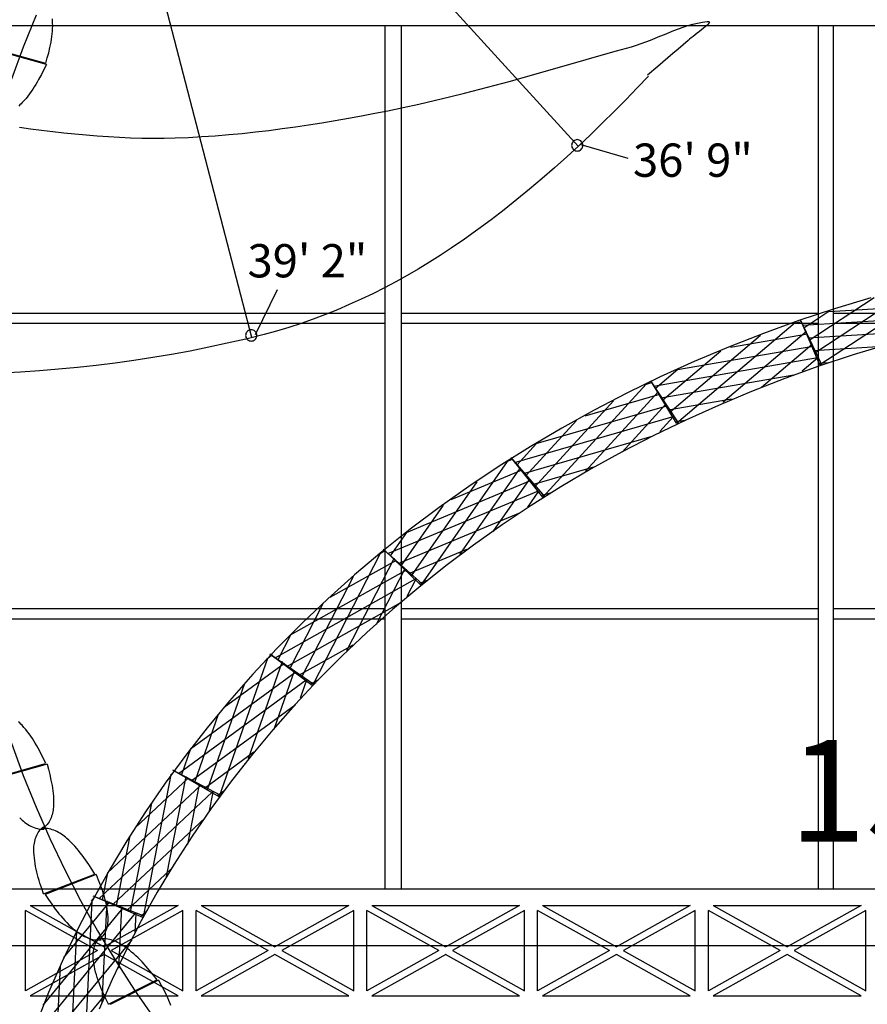
# Model space of a CAD drawing. Extents: x 114 to 4147, y -14 to 3155.
# Drawn here: x 1194 to 1710, y 1700 to 2300 of the extents above; entities that cross this region are included whole.
import ezdxf
from ezdxf.enums import TextEntityAlignment as Align

# ---------------------------------------------------------------- set-up
doc = ezdxf.new("R2010")
doc.units = 0
doc.header["$MEASUREMENT"] = 0
for name, color, linetype in [('FAN', 9, 'Continuous'), ('HOOP1', 9, 'Continuous'), ('HOOP2', 9, 'Continuous'), ('NOTES', 1, 'Continuous'), ('SMSTEEL', 7, 'Continuous'), ('STEEL', 7, 'Continuous'), ('STEELDETAIL', 9, 'Continuous')]:
    doc.layers.add(name, color=color, linetype=linetype)
doc.styles.add('ARIAL', font='ARIAL.TTF')

msp = doc.modelspace()

# ---------------------------------------------------------------- linework, layer by layer
at = {"layer": 'FAN', "color": 7, "linetype": 'Continuous'}
for p, q in [((1533.67, 2222.56), (1234.09, 2551.38)), ((1334.84, 2106.04), (1221.33, 2543.26)), ((1530.5, 2225.33), (1530.16, 2224.84)), ((1530.93, 2225.76), (1530.5, 2225.33)), ((1531.42, 2226.1), (1530.93, 2225.76)), ((1531.97, 2226.36), (1531.42, 2226.1)), ((1532.55, 2226.52), (1531.97, 2226.36)), ((1533.15, 2226.57), (1532.55, 2226.52)), ((1533.75, 2226.52), (1533.15, 2226.57)), ((1534.33, 2226.36), (1533.75, 2226.52)), ((1534.88, 2226.1), (1534.33, 2226.36)), ((1535.37, 2225.76), (1534.88, 2226.1)), ((1535.8, 2225.33), (1535.37, 2225.76)), ((1536.14, 2224.84), (1535.8, 2225.33)), ((1529.75, 2223.71), (1529.69, 2223.11)), ((1529.69, 2223.11), (1529.75, 2222.51)), ((1529.9, 2224.29), (1529.75, 2223.71)), ((1529.75, 2222.51), (1529.9, 2221.93)), ((1530.16, 2224.84), (1529.9, 2224.29)), ((1529.9, 2221.93), (1530.16, 2221.38)), ((1530.16, 2221.38), (1530.5, 2220.89)), ((1530.5, 2220.89), (1530.93, 2220.46)), ((1530.93, 2220.46), (1531.42, 2220.12)), ((1531.42, 2220.12), (1531.97, 2219.86)), ((1531.97, 2219.86), (1532.55, 2219.71)), ((1532.55, 2219.71), (1533.15, 2219.66)), ((1533.15, 2219.66), (1533.75, 2219.71)), ((1533.75, 2219.71), (1534.33, 2219.86)), ((1534.33, 2219.86), (1534.88, 2220.12)), ((1534.88, 2220.12), (1535.37, 2220.46)), ((1535.37, 2220.46), (1535.8, 2220.89)), ((1564.21, 2215.13), (1535.57, 2223.41)), ((1535.8, 2220.89), (1536.14, 2221.38)), ((1536.4, 2224.29), (1536.14, 2224.84)), ((1536.14, 2221.38), (1536.4, 2221.93)), ((1536.55, 2223.71), (1536.4, 2224.29)), ((1536.4, 2221.93), (1536.55, 2222.51)), ((1536.6, 2223.11), (1536.55, 2223.71)), ((1536.55, 2222.51), (1536.6, 2223.11)), ((1350.39, 2135.07), (1337.01, 2107.67)), ((1331.18, 2107.97), (1331.13, 2107.37)), ((1331.13, 2107.37), (1331.18, 2106.77)), ((1331.34, 2108.55), (1331.18, 2107.97)), ((1331.18, 2106.77), (1331.34, 2106.19)), ((1331.59, 2109.1), (1331.34, 2108.55)), ((1331.34, 2106.19), (1331.59, 2105.64)), ((1331.94, 2109.59), (1331.59, 2109.1)), ((1331.59, 2105.64), (1331.94, 2105.15)), ((1332.36, 2110.02), (1331.94, 2109.59)), ((1331.94, 2105.15), (1332.36, 2104.72)), ((1332.86, 2110.36), (1332.36, 2110.02)), ((1333.4, 2110.62), (1332.86, 2110.36)), ((1333.98, 2110.77), (1333.4, 2110.62)), ((1334.58, 2110.83), (1333.98, 2110.77)), ((1335.18, 2110.77), (1334.58, 2110.83)), ((1335.77, 2110.62), (1335.18, 2110.77)), ((1336.31, 2110.36), (1335.77, 2110.62)), ((1336.81, 2110.02), (1336.31, 2110.36)), ((1337.23, 2109.59), (1336.81, 2110.02)), ((1336.81, 2104.72), (1337.23, 2105.15)), ((1337.58, 2109.1), (1337.23, 2109.59)), ((1337.23, 2105.15), (1337.58, 2105.64)), ((1337.83, 2108.55), (1337.58, 2109.1)), ((1337.58, 2105.64), (1337.83, 2106.19)), ((1337.99, 2107.97), (1337.83, 2108.55)), ((1337.83, 2106.19), (1337.99, 2106.77)), ((1338.04, 2107.37), (1337.99, 2107.97)), ((1337.99, 2106.77), (1338.04, 2107.37)), ((1332.36, 2104.72), (1332.86, 2104.38)), ((1332.86, 2104.38), (1333.4, 2104.12)), ((1333.4, 2104.12), (1333.98, 2103.97)), ((1333.98, 2103.97), (1334.58, 2103.91)), ((1334.58, 2103.91), (1335.18, 2103.97)), ((1335.18, 2103.97), (1335.77, 2104.12)), ((1335.77, 2104.12), (1336.31, 2104.38)), ((1336.31, 2104.38), (1336.81, 2104.72))]:
    msp.add_line(p, q, dxfattribs=at)
for points in [[(1193.36, 2234.09), (1200.11, 2233.22), (1206.86, 2232.38), (1213.62, 2231.57), (1220.39, 2230.81), (1227.16, 2230.11), (1233.94, 2229.46), (1240.72, 2228.89), (1247.5, 2228.4), (1254.28, 2228), (1261.07, 2227.69), (1267.85, 2227.49), (1274.64, 2227.41), (1281.43, 2227.44), (1288.22, 2227.61), (1296.37, 2227.95), (1304.53, 2228.41), (1312.67, 2228.97), (1320.82, 2229.64), (1328.95, 2230.41), (1337.08, 2231.27), (1345.2, 2232.23), (1353.31, 2233.27), (1361.41, 2234.39), (1369.5, 2235.6), (1377.58, 2236.87), (1385.65, 2238.21), (1393.7, 2239.62), (1401.75, 2241.09), (1409.77, 2242.62), (1417.79, 2244.19), (1427.18, 2246.13), (1436.55, 2248.18), (1445.9, 2250.34), (1455.22, 2252.59), (1464.53, 2254.91), (1473.82, 2257.32), (1483.09, 2259.78), (1492.36, 2262.3), (1501.61, 2264.86), (1510.85, 2267.46), (1520.09, 2270.08), (1529.32, 2272.71), (1547.78, 2277.99), (1557.02, 2280.61), (1566.25, 2283.21), (1569.16, 2284.08), (1572.05, 2285.05), (1574.91, 2286.09), (1577.76, 2287.2), (1580.6, 2288.34), (1583.43, 2289.51), (1586.26, 2290.69), (1589.1, 2291.85), (1591.93, 2292.99), (1594.78, 2294.07), (1597.64, 2295.09), (1600.52, 2296.03), (1603.42, 2296.86), (1606.35, 2297.57), (1609.31, 2298.15), (1612.31, 2298.56), (1613.12, 2298.57), (1613.54, 2298.39), (1613.6, 2298.03), (1613.36, 2297.53), (1612.83, 2296.89), (1612.08, 2296.14), (1611.13, 2295.29), (1610.03, 2294.38), (1608.82, 2293.42), (1607.54, 2292.43), (1606.22, 2291.43), (1604.92, 2290.44), (1603.66, 2289.48), (1602.49, 2288.58), (1601.46, 2287.75), (1600.59, 2287.01), (1597.55, 2284.31), (1594.5, 2281.64), (1591.42, 2278.99), (1588.33, 2276.35), (1582.1, 2271.13), (1575.85, 2265.94)], [(1576.49, 2265.3), (1569.61, 2258.06), (1562.66, 2250.89), (1555.63, 2243.78), (1548.52, 2236.74), (1541.33, 2229.78), (1534.05, 2222.91), (1526.69, 2216.13), (1519.24, 2209.45), (1511.7, 2202.87), (1504.07, 2196.41), (1496.34, 2190.07), (1488.52, 2183.85), (1480.6, 2177.77), (1472.58, 2171.83), (1464.45, 2166.03), (1456.23, 2160.39), (1449.68, 2156.07), (1443.04, 2151.87), (1436.31, 2147.79), (1429.49, 2143.83), (1422.6, 2140), (1415.63, 2136.31), (1408.58, 2132.75), (1401.46, 2129.35), (1394.28, 2126.09), (1387.03, 2122.98), (1379.71, 2120.04), (1372.35, 2117.27), (1364.92, 2114.66), (1357.45, 2112.24), (1349.93, 2109.99), (1342.36, 2107.94), (1331.17, 2105.14), (1319.92, 2102.52), (1308.63, 2100.08), (1297.3, 2097.81), (1285.93, 2095.72), (1274.52, 2093.8), (1263.08, 2092.05), (1251.62, 2090.47), (1240.13, 2089.06), (1228.62, 2087.81), (1217.1, 2086.72), (1205.57, 2085.79), (1194.03, 2085.01), (1182.49, 2084.4)]]:
    msp.add_lwpolyline(points, dxfattribs=at)
at = {"layer": 'HOOP1', "color": 1, "linetype": 'Continuous'}
for p, q in [((1176.85, 2282.18), (1209.28, 2273.07)), ((1209.79, 2272.39), (1177.33, 2281.43)), ((1176.85, 1837.44), (1209.28, 1846.56)), ((1210.15, 1846.28), (1177.74, 1837.08)), ((1208.05, 1767.13), (1239.21, 1779.12)), ((1240.11, 1778.92), (1208.99, 1766.85)), ((1247.58, 1700.01), (1277.12, 1714.76)), ((1278.04, 1714.64), (1248.55, 1699.82))]:
    msp.add_line(p, q, dxfattribs=at)
at = {"layer": 'HOOP1', "color": 7, "linetype": 'Continuous'}
for points in [[(1203.47, 2302.31), (1195.7, 2282.94), (1188.58, 2263.38)], [(1188.58, 1858.93), (1195.7, 1839.37), (1203.47, 1819.99), (1211.89, 1800.82), (1220.95, 1781.88), (1230.64, 1763.16), (1240.96, 1744.7), (1251.88, 1726.51), (1263.42, 1708.6), (1275.55, 1690.99)]]:
    msp.add_lwpolyline(points, dxfattribs=at)
at = {"layer": 'HOOP1', "color": 1, "linetype": 'Continuous'}
for points in [[(1209.45, 2273.14), (1210.33, 2276.33), (1211.17, 2279.55), (1211.93, 2282.79), (1212.27, 2284.42), (1212.58, 2286.05), (1212.86, 2287.69), (1213.1, 2289.33), (1213.29, 2290.98), (1213.45, 2292.62), (1213.55, 2294.27), (1213.6, 2295.92), (1213.59, 2297.56), (1213.53, 2299.21), (1213.46, 2300.12)], [(1209.79, 2272.39), (1208.28, 2269.3), (1206.7, 2266.22), (1205.05, 2263.17), (1204.2, 2261.66), (1203.31, 2260.18), (1202.4, 2258.71), (1201.46, 2257.26), (1200.49, 2255.84), (1199.49, 2254.44), (1198.45, 2253.07), (1197.37, 2251.73), (1196.25, 2250.43), (1195.09, 2249.16), (1194.4, 2248.45), (1193.68, 2247.76), (1192.92, 2247.07)], [(1209.37, 1846.7), (1207.89, 1849.79), (1206.35, 1852.86), (1204.74, 1855.9), (1203.9, 1857.4), (1203.03, 1858.88), (1202.14, 1860.34), (1201.22, 1861.79), (1200.26, 1863.21), (1199.28, 1864.6), (1198.25, 1865.97), (1197.19, 1867.3), (1196.09, 1868.61), (1194.95, 1869.87), (1194.27, 1870.58), (1193.55, 1871.29), (1192.8, 1871.97)], [(1210.15, 1846.28), (1211.02, 1843.06), (1211.83, 1839.81), (1212.57, 1836.54), (1212.9, 1834.9), (1213.2, 1833.25), (1213.46, 1831.6), (1213.69, 1829.95), (1213.88, 1828.29), (1214.01, 1826.64), (1214.11, 1824.98), (1214.14, 1823.32), (1214.12, 1821.66), (1214.04, 1820.01), (1213.97, 1819.1), (1213.85, 1818.18), (1213.69, 1817.24), (1213.49, 1816.3), (1213.25, 1815.37), (1212.97, 1814.44), (1212.64, 1813.53), (1212.27, 1812.65), (1211.85, 1811.79), (1211.38, 1810.97), (1210.87, 1810.19), (1210.31, 1809.47), (1209.69, 1808.8), (1209.03, 1808.2), (1208.31, 1807.67), (1207.54, 1807.21)], [(1193.5, 1813.52), (1194.24, 1812.8), (1195.03, 1812.09), (1195.85, 1811.4), (1196.7, 1810.73), (1197.58, 1810.09), (1198.48, 1809.49), (1199.41, 1808.92), (1200.36, 1808.41), (1201.33, 1807.94), (1202.31, 1807.53), (1203.31, 1807.18), (1204.32, 1806.9), (1205.33, 1806.69), (1206.35, 1806.57), (1207.38, 1806.52), (1208.4, 1806.57)], [(1208.05, 1767.13), (1206.92, 1770.42), (1205.85, 1773.74), (1205.34, 1775.42), (1204.85, 1777.1), (1204.39, 1778.79), (1203.96, 1780.48), (1203.57, 1782.19), (1203.22, 1783.89), (1202.91, 1785.6), (1202.65, 1787.32), (1202.44, 1789.04), (1202.28, 1790.77), (1202.18, 1792.5), (1202.15, 1794.23), (1202.17, 1795.18), (1202.22, 1796.14), (1202.32, 1797.13), (1202.46, 1798.12), (1202.64, 1799.11), (1202.87, 1800.09), (1203.15, 1801.06), (1203.47, 1802), (1203.85, 1802.92), (1204.27, 1803.81), (1204.75, 1804.65), (1205.29, 1805.44), (1205.88, 1806.18), (1206.53, 1806.85), (1207.23, 1807.45), (1208, 1807.97)], [(1239.27, 1779.27), (1237.43, 1782.21), (1235.53, 1785.13), (1233.56, 1788), (1232.54, 1789.42), (1231.5, 1790.82), (1230.43, 1792.19), (1229.34, 1793.54), (1228.22, 1794.87), (1227.07, 1796.17), (1225.89, 1797.43), (1224.68, 1798.66), (1223.43, 1799.86), (1222.14, 1801.01), (1221.38, 1801.66), (1220.58, 1802.29), (1219.76, 1802.9), (1218.9, 1803.5), (1218.03, 1804.06), (1217.13, 1804.6), (1216.21, 1805.09), (1215.27, 1805.54), (1214.32, 1805.94), (1213.36, 1806.29), (1212.38, 1806.57), (1211.4, 1806.79), (1210.42, 1806.93), (1209.44, 1807), (1208.46, 1806.98), (1207.48, 1806.88)], [(1240.11, 1778.92), (1241.35, 1775.81), (1242.56, 1772.66), (1243.68, 1769.48), (1244.21, 1767.88), (1244.71, 1766.27), (1245.17, 1764.66), (1245.6, 1763.03), (1245.98, 1761.4), (1246.32, 1759.77), (1246.61, 1758.12), (1246.85, 1756.47), (1247.03, 1754.81), (1247.15, 1753.15), (1247.18, 1752.25), (1247.18, 1751.32), (1247.13, 1750.39), (1247.05, 1749.44), (1246.93, 1748.49), (1246.76, 1747.54), (1246.54, 1746.6), (1246.28, 1745.69), (1245.97, 1744.79), (1245.6, 1743.93), (1245.19, 1743.11), (1244.71, 1742.34), (1244.18, 1741.62), (1243.6, 1740.95), (1242.95, 1740.36), (1242.23, 1739.84)], [(1208.99, 1766.85), (1210.99, 1763.85), (1213.06, 1760.88), (1215.2, 1757.95), (1216.3, 1756.52), (1217.43, 1755.1), (1218.58, 1753.71), (1219.76, 1752.34), (1220.96, 1751), (1222.2, 1749.69), (1223.47, 1748.42), (1224.78, 1747.18), (1226.12, 1745.99), (1227.5, 1744.84), (1228.33, 1744.19), (1229.19, 1743.56), (1230.08, 1742.95), (1231, 1742.36), (1231.95, 1741.8), (1232.92, 1741.28), (1233.9, 1740.8), (1234.91, 1740.37), (1235.93, 1739.99), (1236.95, 1739.67), (1237.99, 1739.42), (1239.03, 1739.23), (1240.07, 1739.11), (1241.11, 1739.08), (1242.14, 1739.13), (1243.17, 1739.28)], [(1247.58, 1700.01), (1246.07, 1703.18), (1244.6, 1706.38), (1243.2, 1709.62), (1242.54, 1711.25), (1241.91, 1712.9), (1241.31, 1714.55), (1240.76, 1716.22), (1240.24, 1717.9), (1239.77, 1719.58), (1239.35, 1721.28), (1238.99, 1722.99), (1238.68, 1724.71), (1238.44, 1726.43), (1238.34, 1727.37), (1238.28, 1728.33), (1238.26, 1729.31), (1238.28, 1730.3), (1238.34, 1731.3), (1238.45, 1732.3), (1238.61, 1733.29), (1238.81, 1734.26), (1239.07, 1735.21), (1239.39, 1736.13), (1239.76, 1737.02), (1240.2, 1737.86), (1240.7, 1738.64), (1241.26, 1739.37), (1241.9, 1740.04), (1242.6, 1740.63)], [(1277.17, 1714.92), (1274.98, 1717.67), (1272.73, 1720.4), (1270.42, 1723.09), (1269.24, 1724.4), (1268.04, 1725.7), (1266.81, 1726.97), (1265.57, 1728.21), (1264.29, 1729.43), (1262.99, 1730.62), (1261.66, 1731.77), (1260.31, 1732.88), (1258.92, 1733.96), (1257.5, 1734.99), (1256.67, 1735.56), (1255.81, 1736.11), (1254.92, 1736.65), (1254, 1737.16), (1253.07, 1737.65), (1252.11, 1738.1), (1251.14, 1738.51), (1250.16, 1738.87), (1249.17, 1739.19), (1248.17, 1739.44), (1247.16, 1739.64), (1246.16, 1739.77), (1245.16, 1739.82), (1244.17, 1739.8), (1243.18, 1739.69), (1242.21, 1739.5)], [(1278.04, 1714.64), (1279.65, 1711.67), (1281.22, 1708.66), (1282.73, 1705.6), (1283.45, 1704.06), (1284.13, 1702.51), (1284.79, 1700.94), (1285.41, 1699.37)]]:
    msp.add_lwpolyline(points, dxfattribs=at)
at = {"layer": 'HOOP2', "color": 4, "linetype": 'Continuous'}
for p, q in [((1761.61, 2142.46), (1680.84, 2089.33)), ((1739.28, 2136.94), (1677.75, 2096.47)), ((1714.03, 2130.19), (1674.43, 2104.14)), ((1686.26, 2121.87), (1770.01, 2127.04)), ((1670.27, 2113.56), (1771.81, 2119.83)), ((1686.43, 2121.9), (1671.11, 2111.82)), ((1666.03, 2115.14), (1593.56, 2053.63)), ((1665.54, 2115.09), (1669.92, 2115.91)), ((1668.82, 2116.99), (1681.94, 2089.66)), ((1669.22, 2116.17), (1680.75, 2089.55)), ((1644.67, 2107.23), (1589.47, 2060.38)), ((1672.66, 2109.77), (1621.69, 2066.52)), ((1626.42, 2100.09), (1673.45, 2108.23)), ((1673.54, 2105.88), (1756.08, 2110.97)), ((1594.24, 2086.51), (1676.59, 2100.76)), ((1675.94, 2101.57), (1645.41, 2075.65)), ((1677, 2098.21), (1716.27, 2100.63)), ((1722.2, 2101.83), (1701.1, 2095.47)), ((1579.58, 2076.52), (1679.41, 2093.79)), ((1620.6, 2097.79), (1585.07, 2067.63)), ((1679.44, 2093.55), (1670.05, 2085.57)), ((1701.1, 2095.47), (1680.21, 2088.57)), ((1680.21, 2088.57), (1659.56, 2081.14)), ((1680.32, 2090.53), (1686.21, 2090.9)), ((1594.4, 2086.55), (1580.66, 2074.89)), ((1583.93, 2069.26), (1665.09, 2083.3)), ((1659.56, 2081.14), (1639.18, 2073.2)), ((1575.15, 2077.63), (1512.12, 2008.72)), ((1574.67, 2077.53), (1578.89, 2078.82)), ((1577.65, 2079.77), (1594.61, 2054.08)), ((1578.16, 2079), (1593.44, 2053.84)), ((1538.02, 2058.39), (1583.5, 2071.58)), ((1582.5, 2073.03), (1538.17, 2024.56)), ((1639.18, 2073.2), (1619.06, 2064.75)), ((1555.1, 2067.46), (1507.09, 2014.96)), ((1508.06, 2041.41), (1587.7, 2064.51)), ((1586.94, 2065.24), (1560.38, 2036.2)), ((1588.47, 2062.03), (1627.08, 2068.71)), ((1619.06, 2064.75), (1599.24, 2055.8)), ((1494.95, 2029.91), (1591.5, 2057.91)), ((1591.57, 2057.67), (1583.4, 2048.73)), ((1532.57, 2055.47), (1501.67, 2021.68)), ((1599.24, 2055.8), (1579.72, 2046.34)), ((1592.87, 2054.77), (1598.66, 2055.77)), ((1500.31, 2023.17), (1578.81, 2045.94)), ((1579.72, 2046.34), (1560.54, 2036.4)), ((1508.21, 2041.47), (1496.26, 2028.4)), ((1560.54, 2036.4), (1541.69, 2025.98)), ((1490.39, 2030.52), (1437.81, 1955.29)), ((1489.93, 2030.37), (1493.93, 2032.11)), ((1492.56, 2032.92), (1513.1, 2009.28)), ((1493.18, 2032.21), (1511.97, 2008.91)), ((1505.86, 2016.49), (1543.2, 2027.32)), ((1456.33, 2007.39), (1499.55, 2025.43)), ((1498.35, 2026.75), (1461.37, 1973.85)), ((1541.69, 2025.98), (1523.2, 2015.09)), ((1429.05, 1987.28), (1504.74, 2018.87)), ((1471.97, 2018.24), (1431.91, 1960.94)), ((1503.88, 2019.51), (1481.72, 1987.81)), ((1523.2, 2015.09), (1505.08, 2003.73)), ((1417.72, 1974.44), (1509.46, 2012.73)), ((1509.57, 2012.5), (1502.75, 2002.75)), ((1511.27, 2009.77), (1516.87, 2011.4)), ((1451.35, 2003.9), (1425.57, 1967.02)), ((1505.08, 2003.73), (1487.35, 1991.93)), ((1424, 1968.35), (1498.59, 1999.48)), ((1487.35, 1991.93), (1470.02, 1979.68)), ((1429.2, 1987.36), (1419.23, 1973.09)), ((1470.02, 1979.68), (1453.12, 1966.99)), ((1413.1, 1974.56), (1371.79, 1894.2)), ((1412.67, 1974.36), (1416.39, 1976.51)), ((1414.91, 1977.17), (1438.69, 1955.95)), ((1415.63, 1976.53), (1437.63, 1955.46)), ((1430.47, 1962.32), (1465.96, 1977.13)), ((1382.64, 1947.9), (1422.93, 1970.5)), ((1421.54, 1971.69), (1392.48, 1915.17)), ((1358.49, 1924.98), (1429.01, 1964.56)), ((1428.07, 1965.1), (1410.66, 1931.24)), ((1453.12, 1966.99), (1436.64, 1953.89)), ((1349.09, 1911.01), (1434.59, 1958.99)), ((1396.59, 1960.37), (1365.12, 1899.16)), ((1434.72, 1958.77), (1429.37, 1948.35)), ((1436.81, 1956.25), (1442.13, 1958.47)), ((1436.64, 1953.89), (1420.61, 1940.38)), ((1356.21, 1905.64), (1425.72, 1944.65)), ((1378.21, 1943.89), (1357.95, 1904.5)), ((1420.61, 1940.38), (1405.04, 1926.46)), ((1405.04, 1926.46), (1389.94, 1912.16)), ((1358.62, 1925.07), (1350.79, 1909.83)), ((1345.91, 1913.41), (1372.57, 1894.94)), ((1363.49, 1900.37), (1396.56, 1918.93)), ((1344.5, 1910.62), (1315.1, 1826.4)), ((1318.13, 1880.86), (1354.83, 1907.67)), ((1353.28, 1908.69), (1332.61, 1849.46)), ((1344.09, 1910.37), (1347.47, 1912.92)), ((1346.72, 1912.85), (1371.59, 1894.35)), ((1389.94, 1912.16), (1375.33, 1897.49)), ((1297.46, 1855.49), (1361.73, 1902.43)), ((1360.71, 1902.87), (1348.32, 1867.38)), ((1290.16, 1840.6), (1368.06, 1897.51)), ((1375.33, 1897.49), (1361.21, 1882.45)), ((1368.23, 1897.31), (1364.41, 1886.38)), ((1370.66, 1895.03), (1375.62, 1897.82)), ((1330.16, 1894.75), (1307.78, 1830.59)), ((1298, 1836.06), (1361.33, 1882.32)), ((1361.21, 1882.45), (1347.61, 1867.06)), ((1314.3, 1876.4), (1299.89, 1835.11)), ((1347.61, 1867.06), (1334.53, 1851.34)), ((1297.58, 1855.59), (1292.01, 1839.62)), ((1305.98, 1831.62), (1336.12, 1853.63)), ((1334.53, 1851.34), (1321.98, 1835.29)), ((1285.29, 1839.43), (1288.28, 1842.32)), ((1286.66, 1842.64), (1315.77, 1827.22)), ((1287.54, 1842.18), (1314.88, 1826.52)), ((1263.79, 1807.32), (1296.33, 1837.91)), ((1285.66, 1839.72), (1268.65, 1752.96)), ((1294.65, 1838.76), (1282.69, 1777.74)), ((1321.98, 1835.29), (1309.97, 1818.93)), ((1241.85, 1764.34), (1310.93, 1829.28)), ((1246.95, 1779.9), (1303.93, 1833.47)), ((1302.86, 1833.79), (1295.69, 1797.24)), ((1313.87, 1827.1), (1318.38, 1830.4)), ((1311.12, 1829.09), (1308.92, 1817.84)), ((1273.73, 1822.41), (1260.77, 1756.32)), ((1309.97, 1818.93), (1298.51, 1802.28)), ((1250.28, 1760.68), (1306.44, 1813.47)), ((1260.64, 1802.48), (1252.3, 1759.94)), ((1298.51, 1802.28), (1287.62, 1785.34)), ((1258.85, 1757.15), (1285.57, 1782.26)), ((1287.62, 1785.34), (1277.31, 1768.14)), ((1247.06, 1780.02), (1243.83, 1763.57)), ((1237.19, 1762.64), (1239.74, 1765.84)), ((1238.09, 1765.98), (1269.19, 1753.85)), ((1239.03, 1765.61), (1268.41, 1753.06)), ((1277.31, 1768.14), (1267.57, 1750.68)), ((1207.74, 1699.41), (1256.55, 1758.76)), ((1220.49, 1728.44), (1248.37, 1762.34)), ((1237.51, 1762.97), (1233.16, 1675.04)), ((1246.58, 1763), (1243.51, 1701.16)), ((1255.44, 1758.96), (1253.6, 1721.92)), ((1267.32, 1753.53), (1271.33, 1757.29)), ((1204.93, 1683.42), (1264.09, 1755.36)), ((1264.31, 1755.2), (1263.74, 1743.8)), ((1267.57, 1750.68), (1258.42, 1732.98)), ((1228.18, 1744.5), (1224.86, 1677.52)), ((1213.82, 1680.7), (1261.92, 1739.19)), ((1258.42, 1732.98), (1249.87, 1715.06)), ((1218.07, 1723.3), (1215.93, 1680.19)), ((1249.87, 1715.06), (1241.92, 1696.94)), ((1222.83, 1678.13), (1245.71, 1705.96))]:
    msp.add_line(p, q, dxfattribs=at)
msp.add_lwpolyline([(1711.88, 2130.2), (1689.87, 2123.55), (1668.09, 2116.34), (1646.57, 2108.58), (1625.31, 2100.28), (1604.34, 2091.45), (1583.68, 2082.09), (1563.33, 2072.21), (1543.33, 2061.82), (1523.68, 2050.93), (1504.4, 2039.54), (1485.51, 2027.67), (1467.03, 2015.33), (1448.96, 2002.53), (1431.33, 1989.28), (1414.16, 1975.58), (1397.44, 1961.45), (1381.21, 1946.91), (1365.47, 1931.97), (1350.23, 1916.63), (1335.52, 1900.91), (1321.34, 1884.83), (1307.7, 1868.4), (1294.61, 1851.62), (1282.09, 1834.53), (1270.15, 1817.12), (1258.8, 1799.42), (1248.04, 1781.44), (1237.89, 1763.19), (1228.35, 1744.69), (1219.43, 1725.97), (1211.15, 1707.02), (1203.5, 1687.87)], dxfattribs=at)
at = {"layer": 'NOTES', "color": 5, "linetype": 'Continuous'}
msp.add_line((593.26, 1735.66), (1864.78, 1735.66), dxfattribs=at)
at = {"layer": 'SMSTEEL', "color": 3, "linetype": 'Continuous'}
for p, q in [((1416, 2296.08), (1416, 1770.15)), ((1425.99, 1770.15), (1425.99, 2296.08)), ((1679.77, 2296.08), (1679.77, 1770.15)), ((1689.27, 1770.15), (1689.27, 2296.08)), ((1416, 2120.78), (1167.99, 2120.78)), ((1679.77, 2120.78), (1425.99, 2120.78)), ((1946.35, 2120.78), (1689.27, 2120.78)), ((1167.99, 2114.78), (1416, 2114.78)), ((1425.99, 2114.78), (1679.77, 2114.78)), ((1689.27, 2114.78), (1946.35, 2114.78)), ((1416, 1940.78), (1167.99, 1940.78)), ((1679.77, 1940.78), (1425.99, 1940.78)), ((1946.35, 1940.78), (1689.27, 1940.78)), ((1167.99, 1934.78), (1416, 1934.78)), ((1425.99, 1934.78), (1679.77, 1934.78)), ((1689.27, 1934.78), (1946.35, 1934.78))]:
    msp.add_line(p, q, dxfattribs=at)
at = {"layer": 'STEEL', "color": 4, "linetype": 'Continuous'}
for p, q in [((459.51, 2296.08), (1866.97, 2296.08)), ((3481.92, 1770.15), (460.97, 1770.15)), ((3485.35, 1770.15), (460.97, 1770.15))]:
    msp.add_line(p, q, dxfattribs=at)
at = {"layer": 'STEELDETAIL', "color": 7, "linetype": 'Continuous'}
for p, q in [((1199.97, 1760.15), (1289.97, 1760.15)), ((1199.97, 1760.15), (1244.95, 1734.97)), ((1289.97, 1760.15), (1245, 1734.97)), ((1303.97, 1760.15), (1393.97, 1760.15)), ((1303.97, 1760.15), (1348.95, 1734.97)), ((1393.97, 1760.15), (1349, 1734.97)), ((1407.97, 1760.15), (1497.97, 1760.15)), ((1407.97, 1760.15), (1452.95, 1734.97)), ((1497.97, 1760.15), (1453, 1734.97)), ((1511.97, 1760.15), (1601.97, 1760.15)), ((1511.97, 1760.15), (1556.95, 1734.97)), ((1601.97, 1760.15), (1557, 1734.97)), ((1615.97, 1760.15), (1705.97, 1760.15)), ((1615.97, 1760.15), (1660.95, 1734.97)), ((1705.97, 1760.15), (1661, 1734.97)), ((1196.97, 1708.08), (1196.97, 1757.15)), ((1240.75, 1732.64), (1196.97, 1757.15)), ((1292.97, 1757.15), (1249.19, 1732.64)), ((1292.97, 1708.08), (1292.97, 1757.15)), ((1300.97, 1708.08), (1300.97, 1757.15)), ((1344.75, 1732.64), (1300.97, 1757.15)), ((1396.97, 1757.15), (1353.19, 1732.64)), ((1396.97, 1708.08), (1396.97, 1757.15)), ((1404.97, 1708.08), (1404.97, 1757.15)), ((1448.75, 1732.64), (1404.97, 1757.15)), ((1500.97, 1757.15), (1457.19, 1732.64)), ((1500.97, 1708.08), (1500.97, 1757.15)), ((1508.97, 1708.08), (1508.97, 1757.15)), ((1552.75, 1732.64), (1508.97, 1757.15)), ((1604.97, 1757.15), (1561.19, 1732.64)), ((1604.97, 1708.08), (1604.97, 1757.15)), ((1612.97, 1708.08), (1612.97, 1757.15)), ((1656.75, 1732.64), (1612.97, 1757.15)), ((1708.97, 1757.15), (1665.19, 1732.64)), ((1708.97, 1708.08), (1708.97, 1757.15)), ((1240.81, 1732.63), (1196.97, 1708.08)), ((1245.01, 1730.29), (1199.97, 1705.08)), ((1289.97, 1705.08), (1244.94, 1730.29)), ((1249.14, 1732.62), (1292.97, 1708.08)), ((1344.81, 1732.63), (1300.97, 1708.08)), ((1349.01, 1730.29), (1303.97, 1705.08)), ((1393.97, 1705.08), (1348.94, 1730.29)), ((1353.14, 1732.62), (1396.97, 1708.08)), ((1448.81, 1732.63), (1404.97, 1708.08)), ((1453.01, 1730.29), (1407.97, 1705.08)), ((1497.97, 1705.08), (1452.94, 1730.29)), ((1457.14, 1732.62), (1500.97, 1708.08)), ((1552.81, 1732.63), (1508.97, 1708.08)), ((1557.01, 1730.29), (1511.97, 1705.08)), ((1601.97, 1705.08), (1556.94, 1730.29)), ((1561.14, 1732.62), (1604.97, 1708.08)), ((1656.81, 1732.63), (1612.97, 1708.08)), ((1661.01, 1730.29), (1615.97, 1705.08)), ((1705.97, 1705.08), (1660.94, 1730.29)), ((1665.14, 1732.62), (1708.97, 1708.08)), ((1199.97, 1705.08), (1289.97, 1705.08)), ((1303.97, 1705.08), (1393.97, 1705.08)), ((1407.97, 1705.08), (1497.97, 1705.08)), ((1511.97, 1705.08), (1601.97, 1705.08)), ((1615.97, 1705.08), (1705.97, 1705.08))]:
    msp.add_line(p, q, dxfattribs=at)

# ---------------------------------------------------------------- texts
at = {"layer": 'FAN', "color": 5, "linetype": 'Continuous', "style": 'ARIAL'}
for s, p in [('36\' 9"', (1603.56, 2203.96)), ('39\' 2"', (1368.77, 2142.69))]:
    msp.add_text(s, height=20.25, dxfattribs=at).set_placement(p, align=Align.CENTER)
at = {"layer": 'NOTES', "color": 5, "linetype": 'Continuous', "style": 'ARIAL'}
msp.add_text("152'", height=61.86, dxfattribs=at).set_placement((1744.23, 1829.96), align=Align.MIDDLE_CENTER)

doc.saveas('drawing.dxf')
